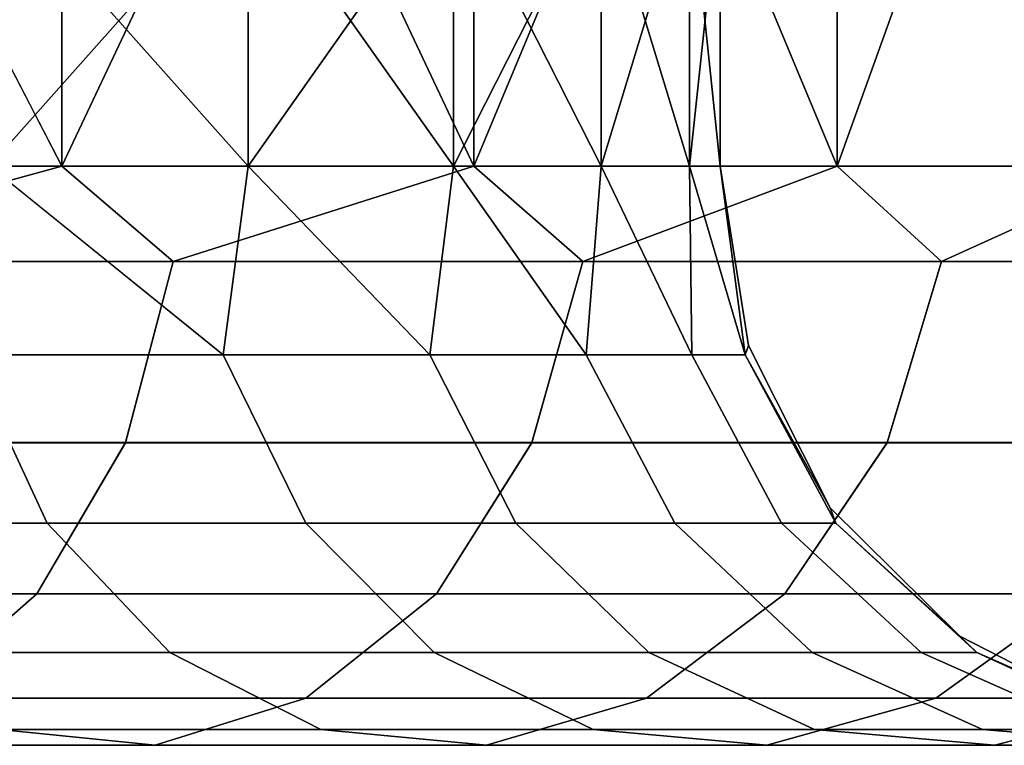
# Model space of a CAD drawing. Units: millimetres. Extents: x 4665 to 5277, y 2731 to 2744.
# Drawn here: x 5270 to 5274, y 2739 to 2741 of the extents above; entities that cross this region are included whole.
import ezdxf

# ---------------------------------------------------------------- set-up
doc = ezdxf.new("R2010")
doc.units = ezdxf.units.MM
doc.header["$MEASUREMENT"] = 0
doc.layers.get('0').update_dxf_attribs({"linetype": 'CONTINUOUS'})
doc.layers.add('WINGS-SCREENS', color=4, linetype='CONTINUOUS')

# ---------------------------------------------------------------- blocks, each defined once
blk = doc.blocks.new('handle surround')
at = {"color": 234, "true_color": 0xb11a58}
for points, invisible_edges in [([(5076.3307, 2736.9145, 455.2412), (5074.7642, 2739.9145, 453.6738), (5076.3307, 2739.9145, 455.2412), (5076.3307, 2736.9145, 455.2412)], 8), ([(5076.3307, 2736.9145, 455.2412), (5074.7642, 2736.9145, 453.6738), (5074.7642, 2739.9145, 453.6738), (5076.3307, 2736.9145, 455.2412)], 8), ([(5074.7642, 2736.9145, 587.4333), (5076.3307, 2739.9145, 585.8657), (5074.7642, 2739.9145, 587.4333), (5074.7642, 2736.9145, 587.4333)], 8), ([(5074.7642, 2736.9145, 587.4333), (5076.3307, 2736.9145, 585.8657), (5076.3307, 2739.9145, 585.8657), (5074.7642, 2736.9145, 587.4333)], 8), ([(5077.7486, 2736.9145, 456.9467), (5076.3307, 2739.9145, 455.2412), (5077.7486, 2739.9145, 456.9467), (5077.7486, 2736.9145, 456.9467)], 8), ([(5077.7486, 2736.9145, 456.9467), (5076.3307, 2736.9145, 455.2412), (5076.3307, 2739.9145, 455.2412), (5077.7486, 2736.9145, 456.9467)], 8), ([(5076.3307, 2736.9145, 585.8657), (5077.7486, 2739.9145, 584.1603), (5076.3307, 2739.9145, 585.8657), (5076.3307, 2736.9145, 585.8657)], 8), ([(5076.3307, 2736.9145, 585.8657), (5077.7486, 2736.9145, 584.1603), (5077.7486, 2739.9145, 584.1603), (5076.3307, 2736.9145, 585.8657)], 8), ([(5078.9986, 2736.9145, 458.7756), (5077.7486, 2739.9145, 456.9467), (5078.9986, 2739.9145, 458.7756), (5078.9986, 2736.9145, 458.7756)], 8), ([(5078.9986, 2736.9145, 458.7756), (5077.7486, 2736.9145, 456.9467), (5077.7486, 2739.9145, 456.9467), (5078.9986, 2736.9145, 458.7756)], 8), ([(5077.7486, 2736.9145, 584.1603), (5078.9986, 2739.9145, 582.3315), (5077.7486, 2739.9145, 584.1603), (5077.7486, 2736.9145, 584.1603)], 8), ([(5077.7486, 2736.9145, 584.1603), (5078.9986, 2736.9145, 582.3315), (5078.9986, 2739.9145, 582.3315), (5077.7486, 2736.9145, 584.1603)], 8), ([(5080.0807, 2739.9145, 460.7121), (5078.9986, 2736.9145, 458.7756), (5078.9986, 2739.9145, 458.7756), (5080.0807, 2739.9145, 460.7121)], 8), ([(5080.0807, 2739.9145, 460.7121), (5080.0807, 2736.9145, 460.7121), (5078.9986, 2736.9145, 458.7756), (5080.0807, 2739.9145, 460.7121)], 8), ([(5078.9986, 2736.9145, 582.3315), (5080.0807, 2739.9145, 580.3947), (5078.9986, 2739.9145, 582.3315), (5078.9986, 2736.9145, 582.3315)], 8), ([(5078.9986, 2736.9145, 582.3315), (5080.0807, 2736.9145, 580.3947), (5080.0807, 2739.9145, 580.3947), (5078.9986, 2736.9145, 582.3315)], 8), ([(5076.9713, 2736.9145, 463.519), (5076.0807, 2737.9145, 461.6994), (5076.0807, 2736.9145, 461.6994), (5076.9713, 2736.9145, 463.519)], 8), ([(5076.9713, 2736.9145, 463.519), (5076.9713, 2737.9145, 463.519), (5076.0807, 2737.9145, 461.6994), (5076.9713, 2736.9145, 463.519)], 8), ([(5076.0807, 2736.9145, 579.4077), (5076.9713, 2737.9145, 577.5881), (5076.9713, 2736.9145, 577.5881), (5076.0807, 2736.9145, 579.4077)], 8), ([(5076.0807, 2736.9145, 579.4077), (5076.0807, 2737.9145, 579.4077), (5076.9713, 2737.9145, 577.5881), (5076.0807, 2736.9145, 579.4077)], 8), ([(5077.6783, 2736.9145, 465.4196), (5076.9713, 2737.9145, 463.519), (5076.9713, 2736.9145, 463.519), (5077.6783, 2736.9145, 465.4196)], 8), ([(5077.6783, 2736.9145, 465.4196), (5077.6783, 2737.9145, 465.4196), (5076.9713, 2737.9145, 463.519), (5077.6783, 2736.9145, 465.4196)], 8), ([(5076.9713, 2736.9145, 577.5881), (5077.6783, 2737.9145, 575.6872), (5077.6783, 2736.9145, 575.6872), (5076.9713, 2736.9145, 577.5881)], 8), ([(5076.9713, 2736.9145, 577.5881), (5076.9713, 2737.9145, 577.5881), (5077.6783, 2737.9145, 575.6872), (5076.9713, 2736.9145, 577.5881)], 8), ([(5078.1861, 2736.9145, 467.3818), (5077.6783, 2737.9145, 465.4196), (5077.6783, 2736.9145, 465.4196), (5078.1861, 2736.9145, 467.3818)], 8), ([(5078.1861, 2736.9145, 467.3818), (5078.1861, 2737.9145, 467.3818), (5077.6783, 2737.9145, 465.4196), (5078.1861, 2736.9145, 467.3818)], 8), ([(5077.6783, 2736.9145, 575.6872), (5078.1861, 2737.9145, 573.725), (5078.1861, 2736.9145, 573.725), (5077.6783, 2736.9145, 575.6872)], 8), ([(5077.6783, 2736.9145, 575.6872), (5077.6783, 2737.9145, 575.6872), (5078.1861, 2737.9145, 573.725), (5077.6783, 2736.9145, 575.6872)], 8), ([(5078.4908, 2736.9145, 469.3854), (5078.1861, 2737.9145, 467.3818), (5078.1861, 2736.9145, 467.3818), (5078.4908, 2736.9145, 469.3854)], 8), ([(5078.4908, 2736.9145, 469.3854), (5078.4908, 2737.9145, 469.3854), (5078.1861, 2737.9145, 467.3818), (5078.4908, 2736.9145, 469.3854)], 8), ([(5078.1861, 2736.9145, 573.725), (5078.4908, 2737.9145, 571.7214), (5078.4908, 2736.9145, 571.7214), (5078.1861, 2736.9145, 573.725)], 8), ([(5078.1861, 2736.9145, 573.725), (5078.1861, 2737.9145, 573.725), (5078.4908, 2737.9145, 571.7214), (5078.1861, 2736.9145, 573.725)], 8), ([(5078.5963, 2737.9145, 471.4099), (5078.4908, 2736.9145, 469.3854), (5078.5963, 2736.9145, 471.4099), (5078.5963, 2737.9145, 471.4099)], 8), ([(5078.5963, 2737.9145, 471.4099), (5078.4908, 2737.9145, 469.3854), (5078.4908, 2736.9145, 469.3854), (5078.5963, 2737.9145, 471.4099)], 8), ([(5078.4908, 2737.9145, 571.7214), (5078.5963, 2736.9145, 569.697), (5078.4908, 2736.9145, 571.7214), (5078.4908, 2737.9145, 571.7214)], 8), ([(5078.4908, 2737.9145, 571.7214), (5078.5963, 2737.9145, 569.697), (5078.5963, 2736.9145, 569.697), (5078.4908, 2737.9145, 571.7214)], 8), ([(5078.5963, 2737.9145, 569.697), (5078.5963, 2736.9145, 471.4099), (5078.5963, 2736.9145, 569.697), (5078.5963, 2737.9145, 569.697)], 8), ([(5078.5963, 2737.9145, 569.697), (5078.5963, 2737.9145, 471.4099), (5078.5963, 2736.9145, 471.4099), (5078.5963, 2737.9145, 569.697)], 8), ([(5075.1392, 2736.5854, 454.06), (5074.7642, 2736.9145, 453.6738), (5076.3307, 2736.9145, 455.2412), (5075.1392, 2736.5854, 454.06)], 8), ([(5076.3307, 2736.9145, 585.8657), (5074.7642, 2736.9145, 587.4333), (5075.1392, 2736.5854, 587.0468), (5076.3307, 2736.9145, 585.8657)], 8), ([(5075.1392, 2736.5854, 454.06), (5076.3307, 2736.9145, 455.2412), (5076.7135, 2736.5854, 455.7111), (5075.1392, 2736.5854, 454.06)], 8), ([(5076.3307, 2736.9145, 585.8657), (5075.1392, 2736.5854, 587.0468), (5076.7135, 2736.5854, 585.3959), (5076.3307, 2736.9145, 585.8657)], 8), ([(5076.8853, 2736.2651, 463.0566), (5076.0807, 2736.9145, 461.6994), (5076.0103, 2736.2651, 461.3557), (5076.8853, 2736.2651, 463.0566)], 8), ([(5076.0807, 2736.9145, 579.4077), (5076.8853, 2736.2651, 578.0505), (5076.0103, 2736.2651, 579.7512), (5076.0807, 2736.9145, 579.4077)], 8), ([(5076.8853, 2736.2651, 463.0566), (5076.9713, 2736.9145, 463.519), (5076.0807, 2736.9145, 461.6994), (5076.8853, 2736.2651, 463.0566)], 8), ([(5076.0807, 2736.9145, 579.4077), (5076.9713, 2736.9145, 577.5881), (5076.8853, 2736.2651, 578.0505), (5076.0807, 2736.9145, 579.4077)], 8), ([(5076.7135, 2736.5854, 455.7111), (5076.3307, 2736.9145, 455.2412), (5077.7486, 2736.9145, 456.9467), (5076.7135, 2736.5854, 455.7111)], 8), ([(5077.7486, 2736.9145, 584.1603), (5076.3307, 2736.9145, 585.8657), (5076.7135, 2736.5854, 585.3959), (5077.7486, 2736.9145, 584.1603)], 8), ([(5076.7135, 2736.5854, 455.7111), (5077.7486, 2736.9145, 456.9467), (5078.1236, 2736.5854, 457.5043), (5076.7135, 2736.5854, 455.7111)], 8), ([(5077.7486, 2736.9145, 584.1603), (5076.7135, 2736.5854, 585.3959), (5078.1236, 2736.5854, 583.6025), (5077.7486, 2736.9145, 584.1603)], 8), ([(5077.5963, 2736.2651, 464.833), (5076.9713, 2736.9145, 463.519), (5076.8853, 2736.2651, 463.0566), (5077.5963, 2736.2651, 464.833)], 8), ([(5076.9713, 2736.9145, 577.5881), (5077.5963, 2736.2651, 576.2739), (5076.8853, 2736.2651, 578.0505), (5076.9713, 2736.9145, 577.5881)], 8), ([(5077.5963, 2736.2651, 464.833), (5077.6783, 2736.9145, 465.4196), (5076.9713, 2736.9145, 463.519), (5077.5963, 2736.2651, 464.833)], 8), ([(5076.9713, 2736.9145, 577.5881), (5077.6783, 2736.9145, 575.6872), (5077.5963, 2736.2651, 576.2739), (5076.9713, 2736.9145, 577.5881)], 8), ([(5078.1353, 2736.2651, 466.6691), (5077.6783, 2736.9145, 465.4196), (5077.5963, 2736.2651, 464.833), (5078.1353, 2736.2651, 466.6691)], 8), ([(5077.6783, 2736.9145, 575.6872), (5078.1353, 2736.2651, 574.4377), (5077.5963, 2736.2651, 576.2739), (5077.6783, 2736.9145, 575.6872)], 8), ([(5078.1353, 2736.2651, 466.6691), (5078.1861, 2736.9145, 467.3818), (5077.6783, 2736.9145, 465.4196), (5078.1353, 2736.2651, 466.6691)], 8), ([(5077.6783, 2736.9145, 575.6872), (5078.1861, 2736.9145, 573.725), (5078.1353, 2736.2651, 574.4377), (5077.6783, 2736.9145, 575.6872)], 8), ([(5078.1236, 2736.5854, 457.5043), (5077.7486, 2736.9145, 456.9467), (5078.9986, 2736.9145, 458.7756), (5078.1236, 2736.5854, 457.5043)], 8), ([(5078.9986, 2736.9145, 582.3315), (5077.7486, 2736.9145, 584.1603), (5078.1236, 2736.5854, 583.6025), (5078.9986, 2736.9145, 582.3315)], 8), ([(5078.1236, 2736.5854, 457.5043), (5078.9986, 2736.9145, 458.7756), (5079.358, 2736.5854, 459.4235), (5078.1236, 2736.5854, 457.5043)], 8), ([(5078.9986, 2736.9145, 582.3315), (5078.1236, 2736.5854, 583.6025), (5079.358, 2736.5854, 581.6833), (5078.9986, 2736.9145, 582.3315)], 8), ([(5078.4986, 2736.2651, 468.548), (5078.1861, 2736.9145, 467.3818), (5078.1353, 2736.2651, 466.6691), (5078.4986, 2736.2651, 468.548)], 8), ([(5078.1861, 2736.9145, 573.725), (5078.4986, 2736.2651, 572.5588), (5078.1353, 2736.2651, 574.4377), (5078.1861, 2736.9145, 573.725)], 8), ([(5078.4986, 2736.2651, 468.548), (5078.4908, 2736.9145, 469.3854), (5078.1861, 2736.9145, 467.3818), (5078.4986, 2736.2651, 468.548)], 8), ([(5078.1861, 2736.9145, 573.725), (5078.4908, 2736.9145, 571.7214), (5078.4986, 2736.2651, 572.5588), (5078.1861, 2736.9145, 573.725)], 8), ([(5078.6822, 2736.2651, 470.4531), (5078.4908, 2736.9145, 469.3854), (5078.4986, 2736.2651, 468.548), (5078.6822, 2736.2651, 470.4531)], 8), ([(5078.6822, 2736.2651, 470.4531), (5078.5963, 2736.9145, 471.4099), (5078.4908, 2736.9145, 469.3854), (5078.6822, 2736.2651, 470.4531)], 8), ([(5078.4908, 2736.9145, 571.7214), (5078.6822, 2736.2651, 570.6538), (5078.4986, 2736.2651, 572.5588), (5078.4908, 2736.9145, 571.7214)], 8), ([(5078.4908, 2736.9145, 571.7214), (5078.5963, 2736.9145, 569.697), (5078.6822, 2736.2651, 570.6538), (5078.4908, 2736.9145, 571.7214)], 8), ([(5078.6822, 2736.2651, 470.4531), (5078.6939, 2736.2964, 471.4099), (5078.5963, 2736.9145, 471.4099), (5078.6822, 2736.2651, 470.4531)], 8), ([(5078.5963, 2736.9145, 569.697), (5078.6939, 2736.2964, 569.697), (5078.6822, 2736.2651, 570.6538), (5078.5963, 2736.9145, 569.697)], 8), ([(5078.6939, 2736.2964, 569.697), (5078.5963, 2736.9145, 471.4099), (5078.6939, 2736.2964, 471.4099), (5078.6939, 2736.2964, 569.697)], 8), ([(5078.6939, 2736.2964, 569.697), (5078.5963, 2736.9145, 569.697), (5078.5963, 2736.9145, 471.4099), (5078.6939, 2736.2964, 569.697)], 8), ([(5079.358, 2736.5854, 459.4235), (5078.9986, 2736.9145, 458.7756), (5080.0807, 2736.9145, 460.7121), (5079.358, 2736.5854, 459.4235)], 8), ([(5080.0807, 2736.9145, 580.3947), (5078.9986, 2736.9145, 582.3315), (5079.358, 2736.5854, 581.6833), (5080.0807, 2736.9145, 580.3947)], 8), ([(5079.358, 2736.5854, 459.4235), (5080.0807, 2736.9145, 460.7121), (5080.401, 2736.5854, 461.4511), (5079.358, 2736.5854, 459.4235)], 8), ([(5080.0807, 2736.9145, 580.3947), (5079.358, 2736.5854, 581.6833), (5080.401, 2736.5854, 579.6557), (5080.0807, 2736.9145, 580.3947)], 8), ([(5075.1392, 2736.5854, 454.06), (5076.5494, 2735.9629, 455.851), (5074.9908, 2735.9629, 454.2148), (5075.1392, 2736.5854, 454.06)], 9), ([(5074.9908, 2735.9624, 586.8923), (5076.7135, 2736.5854, 585.3959), (5075.1392, 2736.5854, 587.0468), (5074.9908, 2735.9624, 586.8923)], 9), ([(5074.9908, 2735.9624, 586.8923), (5076.5494, 2735.9624, 585.2558), (5076.7135, 2736.5854, 585.3959), (5074.9908, 2735.9624, 586.8923)], 12), ([(5075.1392, 2736.5854, 454.06), (5076.7135, 2736.5854, 455.7111), (5076.5494, 2735.9629, 455.851), (5075.1392, 2736.5854, 454.06)], 12), ([(5078.1236, 2736.5854, 457.5043), (5076.5494, 2735.9629, 455.851), (5076.7135, 2736.5854, 455.7111), (5078.1236, 2736.5854, 457.5043)], 9), ([(5078.1236, 2736.5854, 457.5043), (5077.9478, 2735.9629, 457.6284), (5076.5494, 2735.9629, 455.851), (5078.1236, 2736.5854, 457.5043)], 12), ([(5078.1236, 2736.5854, 583.6025), (5076.5494, 2735.9624, 585.2558), (5077.9478, 2735.9624, 583.4787), (5078.1236, 2736.5854, 583.6025)], 9), ([(5078.1236, 2736.5854, 583.6025), (5076.7135, 2736.5854, 585.3959), (5076.5494, 2735.9624, 585.2558), (5078.1236, 2736.5854, 583.6025)], 12), ([(5079.358, 2736.5854, 459.4235), (5077.9478, 2735.9629, 457.6284), (5078.1236, 2736.5854, 457.5043), (5079.358, 2736.5854, 459.4235)], 9), ([(5079.358, 2736.5854, 459.4235), (5079.1705, 2735.9629, 459.5305), (5077.9478, 2735.9629, 457.6284), (5079.358, 2736.5854, 459.4235)], 12), ([(5079.1705, 2735.9624, 581.5766), (5078.1236, 2736.5854, 583.6025), (5077.9478, 2735.9624, 583.4787), (5079.1705, 2735.9624, 581.5766)], 9), ([(5079.1705, 2735.9624, 581.5766), (5079.358, 2736.5854, 581.6833), (5078.1236, 2736.5854, 583.6025), (5079.1705, 2735.9624, 581.5766)], 12), ([(5080.401, 2736.5854, 461.4511), (5079.1705, 2735.9629, 459.5305), (5079.358, 2736.5854, 459.4235), (5080.401, 2736.5854, 461.4511)], 9), ([(5080.401, 2736.5854, 461.4511), (5080.2057, 2735.9629, 461.54), (5079.1705, 2735.9629, 459.5305), (5080.401, 2736.5854, 461.4511)], 12), ([(5079.1705, 2735.9624, 581.5766), (5080.401, 2736.5854, 579.6557), (5079.358, 2736.5854, 581.6833), (5079.1705, 2735.9624, 581.5766)], 9), ([(5079.1705, 2735.9624, 581.5766), (5080.2057, 2735.9624, 579.5668), (5080.401, 2736.5854, 579.6557), (5079.1705, 2735.9624, 581.5766)], 12), ([(5078.6939, 2736.2964, 471.4099), (5078.6822, 2736.2651, 470.4531), (5078.9752, 2735.7387, 471.4099), (5078.6939, 2736.2964, 471.4099)], 8), ([(5078.9752, 2735.7387, 569.697), (5078.6822, 2736.2651, 570.6538), (5078.6939, 2736.2964, 569.697), (5078.9752, 2735.7387, 569.697)], 8), ([(5078.9752, 2735.7387, 569.697), (5078.6939, 2736.2964, 471.4099), (5078.9752, 2735.7387, 471.4099), (5078.9752, 2735.7387, 569.697)], 8), ([(5078.9752, 2735.7387, 569.697), (5078.6939, 2736.2964, 569.697), (5078.6939, 2736.2964, 471.4099), (5078.9752, 2735.7387, 569.697)], 8), ([(5076.0103, 2736.2651, 461.3557), (5075.2291, 2735.686, 459.5642), (5076.2799, 2735.686, 461.1989), (5076.0103, 2736.2651, 461.3557)], 9), ([(5075.2291, 2735.686, 581.5429), (5076.0103, 2736.2651, 579.7512), (5076.2799, 2735.686, 579.9079), (5075.2291, 2735.686, 581.5429)], 9), ([(5076.8853, 2736.2651, 463.0566), (5076.0103, 2736.2651, 461.3557), (5076.2799, 2735.686, 461.1989), (5076.8853, 2736.2651, 463.0566)], 12), ([(5076.2799, 2735.686, 579.9079), (5076.0103, 2736.2651, 579.7512), (5076.8853, 2736.2651, 578.0505), (5076.2799, 2735.686, 579.9079)], 12), ([(5076.8853, 2736.2651, 463.0566), (5076.2799, 2735.686, 461.1989), (5077.1705, 2735.686, 462.9265), (5076.8853, 2736.2651, 463.0566)], 9), ([(5076.2799, 2735.686, 579.9079), (5076.8853, 2736.2651, 578.0505), (5077.1705, 2735.686, 578.1806), (5076.2799, 2735.686, 579.9079)], 9), ([(5076.8853, 2736.2651, 463.0566), (5077.8932, 2735.686, 464.7307), (5077.5963, 2736.2651, 464.833), (5076.8853, 2736.2651, 463.0566)], 9), ([(5076.8853, 2736.2651, 463.0566), (5077.1705, 2735.686, 462.9265), (5077.8932, 2735.686, 464.7307), (5076.8853, 2736.2651, 463.0566)], 12), ([(5077.1705, 2735.686, 578.1806), (5076.8853, 2736.2651, 578.0505), (5077.5963, 2736.2651, 576.2739), (5077.1705, 2735.686, 578.1806)], 12), ([(5077.1705, 2735.686, 578.1806), (5077.5963, 2736.2651, 576.2739), (5077.8932, 2735.686, 576.3764), (5077.1705, 2735.686, 578.1806)], 9), ([(5077.5963, 2736.2651, 464.833), (5078.44, 2735.686, 466.5952), (5078.1353, 2736.2651, 466.6691), (5077.5963, 2736.2651, 464.833)], 9), ([(5077.5963, 2736.2651, 464.833), (5077.8932, 2735.686, 464.7307), (5078.44, 2735.686, 466.5952), (5077.5963, 2736.2651, 464.833)], 12), ([(5077.8932, 2735.686, 576.3764), (5077.5963, 2736.2651, 576.2739), (5078.1353, 2736.2651, 574.4377), (5077.8932, 2735.686, 576.3764)], 12), ([(5077.8932, 2735.686, 576.3764), (5078.1353, 2736.2651, 574.4377), (5078.44, 2735.686, 574.5117), (5077.8932, 2735.686, 576.3764)], 9), ([(5078.1353, 2736.2651, 466.6691), (5078.8072, 2735.686, 468.5036), (5078.4986, 2736.2651, 468.548), (5078.1353, 2736.2651, 466.6691)], 9), ([(5078.1353, 2736.2651, 466.6691), (5078.44, 2735.686, 466.5952), (5078.8072, 2735.686, 468.5036), (5078.1353, 2736.2651, 466.6691)], 12), ([(5078.44, 2735.686, 574.5117), (5078.1353, 2736.2651, 574.4377), (5078.4986, 2736.2651, 572.5588), (5078.44, 2735.686, 574.5117)], 12), ([(5078.44, 2735.686, 574.5117), (5078.4986, 2736.2651, 572.5588), (5078.8072, 2735.686, 572.6035), (5078.44, 2735.686, 574.5117)], 9), ([(5078.4986, 2736.2651, 468.548), (5078.9947, 2735.686, 470.4382), (5078.6822, 2736.2651, 470.4531), (5078.4986, 2736.2651, 468.548)], 9), ([(5078.4986, 2736.2651, 468.548), (5078.8072, 2735.686, 468.5036), (5078.9947, 2735.686, 470.4382), (5078.4986, 2736.2651, 468.548)], 12), ([(5078.4986, 2736.2651, 572.5588), (5078.9947, 2735.686, 570.6687), (5078.8072, 2735.686, 572.6035), (5078.4986, 2736.2651, 572.5588)], 9), ([(5078.4986, 2736.2651, 572.5588), (5078.6822, 2736.2651, 570.6538), (5078.9947, 2735.686, 570.6687), (5078.4986, 2736.2651, 572.5588)], 12), ([(5078.9947, 2735.686, 470.4382), (5078.9752, 2735.7387, 471.4099), (5078.6822, 2736.2651, 470.4531), (5078.9947, 2735.686, 470.4382)], 8), ([(5078.6822, 2736.2651, 570.6538), (5078.9752, 2735.7387, 569.697), (5078.9947, 2735.686, 570.6687), (5078.6822, 2736.2651, 570.6538)], 8), ([(5074.7135, 2735.4428, 454.5073), (5076.5494, 2735.9629, 455.851), (5076.2447, 2735.4428, 456.1159), (5074.7135, 2735.4428, 454.5073)], 9), ([(5074.7135, 2735.4428, 454.5073), (5074.9908, 2735.9629, 454.2148), (5076.5494, 2735.9629, 455.851), (5074.7135, 2735.4428, 454.5073)], 12), ([(5074.7135, 2735.4428, 586.5996), (5076.5494, 2735.9624, 585.2558), (5074.9908, 2735.9624, 586.8923), (5074.7135, 2735.4428, 586.5996)], 9), ([(5074.7135, 2735.4428, 586.5996), (5076.2447, 2735.4428, 584.9912), (5076.5494, 2735.9624, 585.2558), (5074.7135, 2735.4428, 586.5996)], 12), ([(5077.6197, 2735.4428, 457.863), (5076.2447, 2735.4428, 456.1159), (5076.5494, 2735.9629, 455.851), (5077.6197, 2735.4428, 457.863)], 12), ([(5077.6197, 2735.4428, 583.2441), (5076.5494, 2735.9624, 585.2558), (5076.2447, 2735.4428, 584.9912), (5077.6197, 2735.4428, 583.2441)], 9), ([(5077.6197, 2735.4428, 457.863), (5076.5494, 2735.9629, 455.851), (5077.9478, 2735.9629, 457.6284), (5077.6197, 2735.4428, 457.863)], 9), ([(5077.6197, 2735.4428, 583.2441), (5077.9478, 2735.9624, 583.4787), (5076.5494, 2735.9624, 585.2558), (5077.6197, 2735.4428, 583.2441)], 12), ([(5077.6197, 2735.4428, 457.863), (5079.1705, 2735.9629, 459.5305), (5078.8189, 2735.4428, 459.7326), (5077.6197, 2735.4428, 457.863)], 9), ([(5077.6197, 2735.4428, 457.863), (5077.9478, 2735.9629, 457.6284), (5079.1705, 2735.9629, 459.5305), (5077.6197, 2735.4428, 457.863)], 12), ([(5077.6197, 2735.4428, 583.2441), (5079.1705, 2735.9624, 581.5766), (5077.9478, 2735.9624, 583.4787), (5077.6197, 2735.4428, 583.2441)], 9), ([(5077.6197, 2735.4428, 583.2441), (5078.8189, 2735.4428, 581.3745), (5079.1705, 2735.9624, 581.5766), (5077.6197, 2735.4428, 583.2441)], 12), ([(5079.8385, 2735.4428, 461.708), (5078.8189, 2735.4428, 459.7326), (5079.1705, 2735.9629, 459.5305), (5079.8385, 2735.4428, 461.708)], 12), ([(5079.1705, 2735.9624, 581.5766), (5078.8189, 2735.4428, 581.3745), (5079.8385, 2735.4428, 579.3989), (5079.1705, 2735.9624, 581.5766)], 12), ([(5079.8385, 2735.4428, 461.708), (5079.1705, 2735.9629, 459.5305), (5080.2057, 2735.9629, 461.54), (5079.8385, 2735.4428, 461.708)], 9), ([(5079.1705, 2735.9624, 581.5766), (5079.8385, 2735.4428, 579.3989), (5080.2057, 2735.9624, 579.5668), (5079.1705, 2735.9624, 581.5766)], 9), ([(5078.9752, 2735.7387, 471.4099), (5078.9947, 2735.686, 470.4382), (5079.4205, 2735.2964, 471.4099), (5078.9752, 2735.7387, 471.4099)], 8), ([(5079.4205, 2735.2964, 569.697), (5078.9947, 2735.686, 570.6687), (5078.9752, 2735.7387, 569.697), (5079.4205, 2735.2964, 569.697)], 8), ([(5079.4205, 2735.2964, 569.697), (5078.9752, 2735.7387, 471.4099), (5079.4205, 2735.2964, 471.4099), (5079.4205, 2735.2964, 569.697)], 8), ([(5079.4205, 2735.2964, 569.697), (5078.9752, 2735.7387, 569.697), (5078.9752, 2735.7387, 471.4099), (5079.4205, 2735.2964, 569.697)], 8), ([(5076.2799, 2735.686, 461.1989), (5075.2291, 2735.686, 459.5642), (5075.6236, 2735.2402, 459.2832), (5076.2799, 2735.686, 461.1989)], 12), ([(5076.2799, 2735.686, 579.9079), (5075.6236, 2735.2402, 581.8237), (5075.2291, 2735.686, 581.5429), (5076.2799, 2735.686, 579.9079)], 9), ([(5076.2799, 2735.686, 461.1989), (5075.6236, 2735.2402, 459.2832), (5076.7017, 2735.2402, 460.9567), (5076.2799, 2735.686, 461.1989)], 9), ([(5076.2799, 2735.686, 579.9079), (5076.7017, 2735.2402, 580.1501), (5075.6236, 2735.2402, 581.8237), (5076.2799, 2735.686, 579.9079)], 12), ([(5077.6119, 2735.2402, 462.725), (5076.2799, 2735.686, 461.1989), (5076.7017, 2735.2402, 460.9567), (5077.6119, 2735.2402, 462.725)], 9), ([(5077.6119, 2735.2402, 462.725), (5077.1705, 2735.686, 462.9265), (5076.2799, 2735.686, 461.1989), (5077.6119, 2735.2402, 462.725)], 12), ([(5077.1705, 2735.686, 578.1806), (5076.7017, 2735.2402, 580.1501), (5076.2799, 2735.686, 579.9079), (5077.1705, 2735.686, 578.1806)], 9), ([(5077.1705, 2735.686, 578.1806), (5077.6119, 2735.2402, 578.3818), (5076.7017, 2735.2402, 580.1501), (5077.1705, 2735.686, 578.1806)], 12), ([(5078.3502, 2735.2402, 464.5722), (5077.1705, 2735.686, 462.9265), (5077.6119, 2735.2402, 462.725), (5078.3502, 2735.2402, 464.5722)], 9), ([(5078.3502, 2735.2402, 464.5722), (5077.8932, 2735.686, 464.7307), (5077.1705, 2735.686, 462.9265), (5078.3502, 2735.2402, 464.5722)], 12), ([(5077.1705, 2735.686, 578.1806), (5078.3502, 2735.2402, 576.5349), (5077.6119, 2735.2402, 578.3818), (5077.1705, 2735.686, 578.1806)], 9), ([(5077.1705, 2735.686, 578.1806), (5077.8932, 2735.686, 576.3764), (5078.3502, 2735.2402, 576.5349), (5077.1705, 2735.686, 578.1806)], 12), ([(5078.9127, 2735.2402, 466.4812), (5077.8932, 2735.686, 464.7307), (5078.3502, 2735.2402, 464.5722), (5078.9127, 2735.2402, 466.4812)], 9), ([(5078.9127, 2735.2402, 466.4812), (5078.44, 2735.686, 466.5952), (5077.8932, 2735.686, 464.7307), (5078.9127, 2735.2402, 466.4812)], 12), ([(5078.44, 2735.686, 574.5117), (5078.3502, 2735.2402, 576.5349), (5077.8932, 2735.686, 576.3764), (5078.44, 2735.686, 574.5117)], 9), ([(5078.44, 2735.686, 574.5117), (5078.9127, 2735.2402, 574.6259), (5078.3502, 2735.2402, 576.5349), (5078.44, 2735.686, 574.5117)], 12), ([(5078.8072, 2735.686, 468.5036), (5078.44, 2735.686, 466.5952), (5078.9127, 2735.2402, 466.4812), (5078.8072, 2735.686, 468.5036)], 12), ([(5078.8072, 2735.686, 572.6035), (5078.9127, 2735.2402, 574.6259), (5078.44, 2735.686, 574.5117), (5078.8072, 2735.686, 572.6035)], 9), ([(5078.8072, 2735.686, 468.5036), (5078.9127, 2735.2402, 466.4812), (5079.2877, 2735.2402, 468.4345), (5078.8072, 2735.686, 468.5036)], 9), ([(5078.9947, 2735.686, 470.4382), (5078.8072, 2735.686, 468.5036), (5079.2877, 2735.2402, 468.4345), (5078.9947, 2735.686, 470.4382)], 12), ([(5078.9947, 2735.686, 570.6687), (5079.2877, 2735.2402, 572.6723), (5078.8072, 2735.686, 572.6035), (5078.9947, 2735.686, 570.6687)], 9), ([(5078.8072, 2735.686, 572.6035), (5079.2877, 2735.2402, 572.6723), (5078.9127, 2735.2402, 574.6259), (5078.8072, 2735.686, 572.6035)], 12), ([(5078.9947, 2735.686, 470.4382), (5079.2877, 2735.2402, 468.4345), (5079.4791, 2735.2402, 470.4152), (5078.9947, 2735.686, 470.4382)], 9), ([(5079.4791, 2735.2402, 470.4152), (5079.4205, 2735.2964, 471.4099), (5078.9947, 2735.686, 470.4382), (5079.4791, 2735.2402, 470.4152)], 8), ([(5078.9947, 2735.686, 570.6687), (5079.4205, 2735.2964, 569.697), (5079.4791, 2735.2402, 570.6918), (5078.9947, 2735.686, 570.6687)], 8), ([(5078.9947, 2735.686, 570.6687), (5079.4791, 2735.2402, 570.6918), (5079.2877, 2735.2402, 572.6723), (5078.9947, 2735.686, 570.6687)], 12), ([(5075.8307, 2735.083, 456.4768), (5074.7135, 2735.4428, 454.5073), (5076.2447, 2735.4428, 456.1159), (5075.8307, 2735.083, 456.4768)], 9), ([(5075.8307, 2735.083, 584.6301), (5076.2447, 2735.4428, 584.9912), (5074.7135, 2735.4428, 586.5996), (5075.8307, 2735.083, 584.6301)], 12), ([(5077.6197, 2735.4428, 457.863), (5075.8307, 2735.083, 456.4768), (5076.2447, 2735.4428, 456.1159), (5077.6197, 2735.4428, 457.863)], 9), ([(5077.6197, 2735.4428, 457.863), (5077.1705, 2735.083, 458.1826), (5075.8307, 2735.083, 456.4768), (5077.6197, 2735.4428, 457.863)], 12), ([(5077.1705, 2735.083, 582.9243), (5076.2447, 2735.4428, 584.9912), (5075.8307, 2735.083, 584.6301), (5077.1705, 2735.083, 582.9243)], 9), ([(5077.1705, 2735.083, 582.9243), (5077.6197, 2735.4428, 583.2441), (5076.2447, 2735.4428, 584.9912), (5077.1705, 2735.083, 582.9243)], 12), ([(5078.3424, 2735.083, 460.0082), (5077.1705, 2735.083, 458.1826), (5077.6197, 2735.4428, 457.863), (5078.3424, 2735.083, 460.0082)], 12), ([(5078.3424, 2735.083, 581.0988), (5077.6197, 2735.4428, 583.2441), (5077.1705, 2735.083, 582.9243), (5078.3424, 2735.083, 581.0988)], 9), ([(5078.3424, 2735.083, 460.0082), (5077.6197, 2735.4428, 457.863), (5078.8189, 2735.4428, 459.7326), (5078.3424, 2735.083, 460.0082)], 9), ([(5078.3424, 2735.083, 581.0988), (5078.8189, 2735.4428, 581.3745), (5077.6197, 2735.4428, 583.2441), (5078.3424, 2735.083, 581.0988)], 12), ([(5079.3385, 2735.083, 461.937), (5078.3424, 2735.083, 460.0082), (5078.8189, 2735.4428, 459.7326), (5079.3385, 2735.083, 461.937)], 12), ([(5079.3385, 2735.083, 579.1699), (5078.8189, 2735.4428, 581.3745), (5078.3424, 2735.083, 581.0988), (5079.3385, 2735.083, 579.1699)], 9), ([(5079.3385, 2735.083, 461.937), (5078.8189, 2735.4428, 459.7326), (5079.8385, 2735.4428, 461.708), (5079.3385, 2735.083, 461.937)], 9), ([(5079.3385, 2735.083, 579.1699), (5079.8385, 2735.4428, 579.3989), (5078.8189, 2735.4428, 581.3745), (5079.3385, 2735.083, 579.1699)], 12), ([(5080.1432, 2735.083, 463.9516), (5079.3385, 2735.083, 461.937), (5079.8385, 2735.4428, 461.708), (5080.1432, 2735.083, 463.9516)], 12), ([(5080.1432, 2735.083, 577.1552), (5079.8385, 2735.4428, 579.3989), (5079.3385, 2735.083, 579.1699), (5080.1432, 2735.083, 577.1552)], 9), ([(5079.4205, 2735.2964, 471.4099), (5079.4791, 2735.2402, 470.4152), (5079.9752, 2735.0122, 471.4099), (5079.4205, 2735.2964, 471.4099)], 8), ([(5079.9752, 2735.0122, 569.697), (5079.4791, 2735.2402, 570.6918), (5079.4205, 2735.2964, 569.697), (5079.9752, 2735.0122, 569.697)], 8), ([(5079.9752, 2735.0122, 569.697), (5079.4205, 2735.2964, 471.4099), (5079.9752, 2735.0122, 471.4099), (5079.9752, 2735.0122, 569.697)], 8), ([(5079.9752, 2735.0122, 569.697), (5079.4205, 2735.2964, 569.697), (5079.4205, 2735.2964, 471.4099), (5079.9752, 2735.0122, 569.697)], 8), ([(5075.6236, 2735.2402, 459.2832), (5077.2213, 2734.9756, 460.6555), (5076.7017, 2735.2402, 460.9567), (5075.6236, 2735.2402, 459.2832)], 9), ([(5075.6236, 2735.2402, 459.2832), (5076.1158, 2734.9756, 458.9333), (5077.2213, 2734.9756, 460.6555), (5075.6236, 2735.2402, 459.2832)], 12), ([(5075.6236, 2735.2402, 581.8237), (5077.2213, 2734.9756, 580.4516), (5076.1158, 2734.9756, 582.1735), (5075.6236, 2735.2402, 581.8237)], 9), ([(5075.6236, 2735.2402, 581.8237), (5076.7017, 2735.2402, 580.1501), (5077.2213, 2734.9756, 580.4516), (5075.6236, 2735.2402, 581.8237)], 12), ([(5076.7017, 2735.2402, 460.9567), (5078.1588, 2734.9756, 462.4748), (5077.6119, 2735.2402, 462.725), (5076.7017, 2735.2402, 460.9567)], 9), ([(5076.7017, 2735.2402, 460.9567), (5077.2213, 2734.9756, 460.6555), (5078.1588, 2734.9756, 462.4748), (5076.7017, 2735.2402, 460.9567)], 12), ([(5076.7017, 2735.2402, 580.1501), (5078.1588, 2734.9756, 578.6323), (5077.2213, 2734.9756, 580.4516), (5076.7017, 2735.2402, 580.1501)], 9), ([(5076.7017, 2735.2402, 580.1501), (5077.6119, 2735.2402, 578.3818), (5078.1588, 2734.9756, 578.6323), (5076.7017, 2735.2402, 580.1501)], 12), ([(5077.6119, 2735.2402, 462.725), (5078.9205, 2734.9756, 464.3749), (5078.3502, 2735.2402, 464.5722), (5077.6119, 2735.2402, 462.725)], 9), ([(5077.6119, 2735.2402, 462.725), (5078.1588, 2734.9756, 462.4748), (5078.9205, 2734.9756, 464.3749), (5077.6119, 2735.2402, 462.725)], 12), ([(5077.6119, 2735.2402, 578.3818), (5078.9205, 2734.9756, 576.7319), (5078.1588, 2734.9756, 578.6323), (5077.6119, 2735.2402, 578.3818)], 9), ([(5077.6119, 2735.2402, 578.3818), (5078.3502, 2735.2402, 576.5349), (5078.9205, 2734.9756, 576.7319), (5077.6119, 2735.2402, 578.3818)], 12), ([(5078.3502, 2735.2402, 464.5722), (5079.4986, 2734.9756, 466.3388), (5078.9127, 2735.2402, 466.4812), (5078.3502, 2735.2402, 464.5722)], 9), ([(5078.3502, 2735.2402, 464.5722), (5078.9205, 2734.9756, 464.3749), (5079.4986, 2734.9756, 466.3388), (5078.3502, 2735.2402, 464.5722)], 12), ([(5078.9205, 2734.9756, 576.7319), (5078.3502, 2735.2402, 576.5349), (5078.9127, 2735.2402, 574.6259), (5078.9205, 2734.9756, 576.7319)], 12), ([(5078.9127, 2735.2402, 466.4812), (5079.8853, 2734.9756, 468.3488), (5079.2877, 2735.2402, 468.4345), (5078.9127, 2735.2402, 466.4812)], 9), ([(5078.9127, 2735.2402, 466.4812), (5079.4986, 2734.9756, 466.3388), (5079.8853, 2734.9756, 468.3488), (5078.9127, 2735.2402, 466.4812)], 12), ([(5078.9127, 2735.2402, 574.6259), (5079.8853, 2734.9756, 572.758), (5079.4986, 2734.9756, 574.768), (5078.9127, 2735.2402, 574.6259)], 9), ([(5078.9127, 2735.2402, 574.6259), (5079.2877, 2735.2402, 572.6723), (5079.8853, 2734.9756, 572.758), (5078.9127, 2735.2402, 574.6259)], 12), ([(5078.9205, 2734.9756, 576.7319), (5078.9127, 2735.2402, 574.6259), (5079.4986, 2734.9756, 574.768), (5078.9205, 2734.9756, 576.7319)], 9), ([(5079.2877, 2735.2402, 468.4345), (5080.0807, 2734.9756, 470.3864), (5079.4791, 2735.2402, 470.4152), (5079.2877, 2735.2402, 468.4345)], 9), ([(5079.2877, 2735.2402, 468.4345), (5079.8853, 2734.9756, 468.3488), (5080.0807, 2734.9756, 470.3864), (5079.2877, 2735.2402, 468.4345)], 12), ([(5079.2877, 2735.2402, 572.6723), (5080.0807, 2734.9756, 570.7204), (5079.8853, 2734.9756, 572.758), (5079.2877, 2735.2402, 572.6723)], 9), ([(5079.2877, 2735.2402, 572.6723), (5079.4791, 2735.2402, 570.6918), (5080.0807, 2734.9756, 570.7204), (5079.2877, 2735.2402, 572.6723)], 12), ([(5080.0807, 2734.9756, 470.3864), (5079.9752, 2735.0122, 471.4099), (5079.4791, 2735.2402, 470.4152), (5080.0807, 2734.9756, 470.3864)], 8), ([(5079.4791, 2735.2402, 570.6918), (5079.9752, 2735.0122, 569.697), (5080.0807, 2734.9756, 570.7204), (5079.4791, 2735.2402, 570.6918)], 8), ([(5076.651, 2734.9214, 458.5529), (5075.3463, 2734.9214, 456.8947), (5075.8307, 2735.083, 456.4768), (5076.651, 2734.9214, 458.5529)], 12), ([(5077.1705, 2735.083, 582.9243), (5075.3463, 2734.9214, 584.2121), (5076.651, 2734.9214, 582.5541), (5077.1705, 2735.083, 582.9243)], 9), ([(5077.1705, 2735.083, 582.9243), (5075.8307, 2735.083, 584.6301), (5075.3463, 2734.9214, 584.2121), (5077.1705, 2735.083, 582.9243)], 12), ([(5076.651, 2734.9214, 458.5529), (5075.8307, 2735.083, 456.4768), (5077.1705, 2735.083, 458.1826), (5076.651, 2734.9214, 458.5529)], 9), ([(5076.651, 2734.9214, 458.5529), (5078.3424, 2735.083, 460.0082), (5077.7916, 2734.9214, 460.3273), (5076.651, 2734.9214, 458.5529)], 9), ([(5076.651, 2734.9214, 458.5529), (5077.1705, 2735.083, 458.1826), (5078.3424, 2735.083, 460.0082), (5076.651, 2734.9214, 458.5529)], 12), ([(5076.651, 2734.9214, 582.5541), (5078.3424, 2735.083, 581.0988), (5077.1705, 2735.083, 582.9243), (5076.651, 2734.9214, 582.5541)], 9), ([(5076.651, 2734.9214, 582.5541), (5077.7916, 2734.9214, 580.7797), (5078.3424, 2735.083, 581.0988), (5076.651, 2734.9214, 582.5541)], 12), ([(5077.7916, 2734.9214, 460.3273), (5079.3385, 2735.083, 461.937), (5078.7564, 2734.9214, 462.2021), (5077.7916, 2734.9214, 460.3273)], 9), ([(5077.7916, 2734.9214, 460.3273), (5078.3424, 2735.083, 460.0082), (5079.3385, 2735.083, 461.937), (5077.7916, 2734.9214, 460.3273)], 12), ([(5077.7916, 2734.9214, 580.7797), (5079.3385, 2735.083, 579.1699), (5078.3424, 2735.083, 581.0988), (5077.7916, 2734.9214, 580.7797)], 9), ([(5077.7916, 2734.9214, 580.7797), (5078.7564, 2734.9214, 578.9047), (5079.3385, 2735.083, 579.1699), (5077.7916, 2734.9214, 580.7797)], 12), ([(5079.5416, 2734.9214, 464.1603), (5078.7564, 2734.9214, 462.2021), (5079.3385, 2735.083, 461.937), (5079.5416, 2734.9214, 464.1603)], 12), ([(5079.3385, 2735.083, 579.1699), (5078.7564, 2734.9214, 578.9047), (5079.5416, 2734.9214, 576.9465), (5079.3385, 2735.083, 579.1699)], 12), ([(5079.5416, 2734.9214, 464.1603), (5079.3385, 2735.083, 461.937), (5080.1432, 2735.083, 463.9516), (5079.5416, 2734.9214, 464.1603)], 9), ([(5079.3385, 2735.083, 579.1699), (5079.5416, 2734.9214, 576.9465), (5080.1432, 2735.083, 577.1552), (5079.3385, 2735.083, 579.1699)], 9), ([(5079.5416, 2734.9214, 464.1603), (5080.7564, 2735.083, 466.0339), (5080.1353, 2734.9214, 466.1843), (5079.5416, 2734.9214, 464.1603)], 9), ([(5079.5416, 2734.9214, 464.1603), (5080.1432, 2735.083, 463.9516), (5080.7564, 2735.083, 466.0339), (5079.5416, 2734.9214, 464.1603)], 12), ([(5080.1432, 2735.083, 577.1552), (5079.5416, 2734.9214, 576.9465), (5080.1353, 2734.9214, 574.9228), (5080.1432, 2735.083, 577.1552)], 12), ([(5076.651, 2734.9214, 458.5529), (5074.8502, 2734.9756, 457.3244), (5075.3463, 2734.9214, 456.8947), (5076.651, 2734.9214, 458.5529)], 9), ([(5076.651, 2734.9214, 458.5529), (5076.1158, 2734.9756, 458.9333), (5074.8502, 2734.9756, 457.3244), (5076.651, 2734.9214, 458.5529)], 12), ([(5076.651, 2734.9214, 582.5541), (5074.8502, 2734.9756, 583.7824), (5076.1158, 2734.9756, 582.1735), (5076.651, 2734.9214, 582.5541)], 9), ([(5076.651, 2734.9214, 582.5541), (5075.3463, 2734.9214, 584.2121), (5074.8502, 2734.9756, 583.7824), (5076.651, 2734.9214, 582.5541)], 12), ([(5077.2213, 2734.9756, 460.6555), (5076.1158, 2734.9756, 458.9333), (5076.651, 2734.9214, 458.5529), (5077.2213, 2734.9756, 460.6555)], 12), ([(5077.2213, 2734.9756, 580.4516), (5076.651, 2734.9214, 582.5541), (5076.1158, 2734.9756, 582.1735), (5077.2213, 2734.9756, 580.4516)], 9), ([(5077.2213, 2734.9756, 460.6555), (5076.651, 2734.9214, 458.5529), (5077.7916, 2734.9214, 460.3273), (5077.2213, 2734.9756, 460.6555)], 9), ([(5077.2213, 2734.9756, 580.4516), (5077.7916, 2734.9214, 580.7797), (5076.651, 2734.9214, 582.5541), (5077.2213, 2734.9756, 580.4516)], 12), ([(5078.1588, 2734.9756, 462.4748), (5077.2213, 2734.9756, 460.6555), (5077.7916, 2734.9214, 460.3273), (5078.1588, 2734.9756, 462.4748)], 12), ([(5077.2213, 2734.9756, 580.4516), (5078.7564, 2734.9214, 578.9047), (5077.7916, 2734.9214, 580.7797), (5077.2213, 2734.9756, 580.4516)], 9), ([(5077.2213, 2734.9756, 580.4516), (5078.1588, 2734.9756, 578.6323), (5078.7564, 2734.9214, 578.9047), (5077.2213, 2734.9756, 580.4516)], 12), ([(5078.1588, 2734.9756, 462.4748), (5077.7916, 2734.9214, 460.3273), (5078.7564, 2734.9214, 462.2021), (5078.1588, 2734.9756, 462.4748)], 9), ([(5079.5416, 2734.9214, 464.1603), (5078.1588, 2734.9756, 462.4748), (5078.7564, 2734.9214, 462.2021), (5079.5416, 2734.9214, 464.1603)], 9), ([(5079.5416, 2734.9214, 464.1603), (5078.9205, 2734.9756, 464.3749), (5078.1588, 2734.9756, 462.4748), (5079.5416, 2734.9214, 464.1603)], 12), ([(5078.1588, 2734.9756, 578.6323), (5079.5416, 2734.9214, 576.9465), (5078.7564, 2734.9214, 578.9047), (5078.1588, 2734.9756, 578.6323)], 9), ([(5078.1588, 2734.9756, 578.6323), (5078.9205, 2734.9756, 576.7319), (5079.5416, 2734.9214, 576.9465), (5078.1588, 2734.9756, 578.6323)], 12), ([(5080.1353, 2734.9214, 466.1843), (5078.9205, 2734.9756, 464.3749), (5079.5416, 2734.9214, 464.1603), (5080.1353, 2734.9214, 466.1843)], 9), ([(5080.1353, 2734.9214, 466.1843), (5079.4986, 2734.9756, 466.3388), (5078.9205, 2734.9756, 464.3749), (5080.1353, 2734.9214, 466.1843)], 12), ([(5079.4986, 2734.9756, 574.768), (5079.5416, 2734.9214, 576.9465), (5078.9205, 2734.9756, 576.7319), (5079.4986, 2734.9756, 574.768)], 9), ([(5079.8853, 2734.9756, 468.3488), (5079.4986, 2734.9756, 466.3388), (5080.1353, 2734.9214, 466.1843), (5079.8853, 2734.9756, 468.3488)], 12), ([(5079.8853, 2734.9756, 572.758), (5080.1353, 2734.9214, 574.9228), (5079.4986, 2734.9756, 574.768), (5079.8853, 2734.9756, 572.758)], 9), ([(5079.4986, 2734.9756, 574.768), (5080.1353, 2734.9214, 574.9228), (5079.5416, 2734.9214, 576.9465), (5079.4986, 2734.9756, 574.768)], 12)]:
    blk.add_3dface(points, dxfattribs=dict(at, invisible_edges=invisible_edges))

msp = doc.modelspace()

# ---------------------------------------------------------------- block references
at = {"layer": 'WINGS-SCREENS'}
msp.add_blockref('handle surround', (194.1043, 3.6788, 52.4466), dxfattribs=at)

doc.saveas('drawing.dxf')
